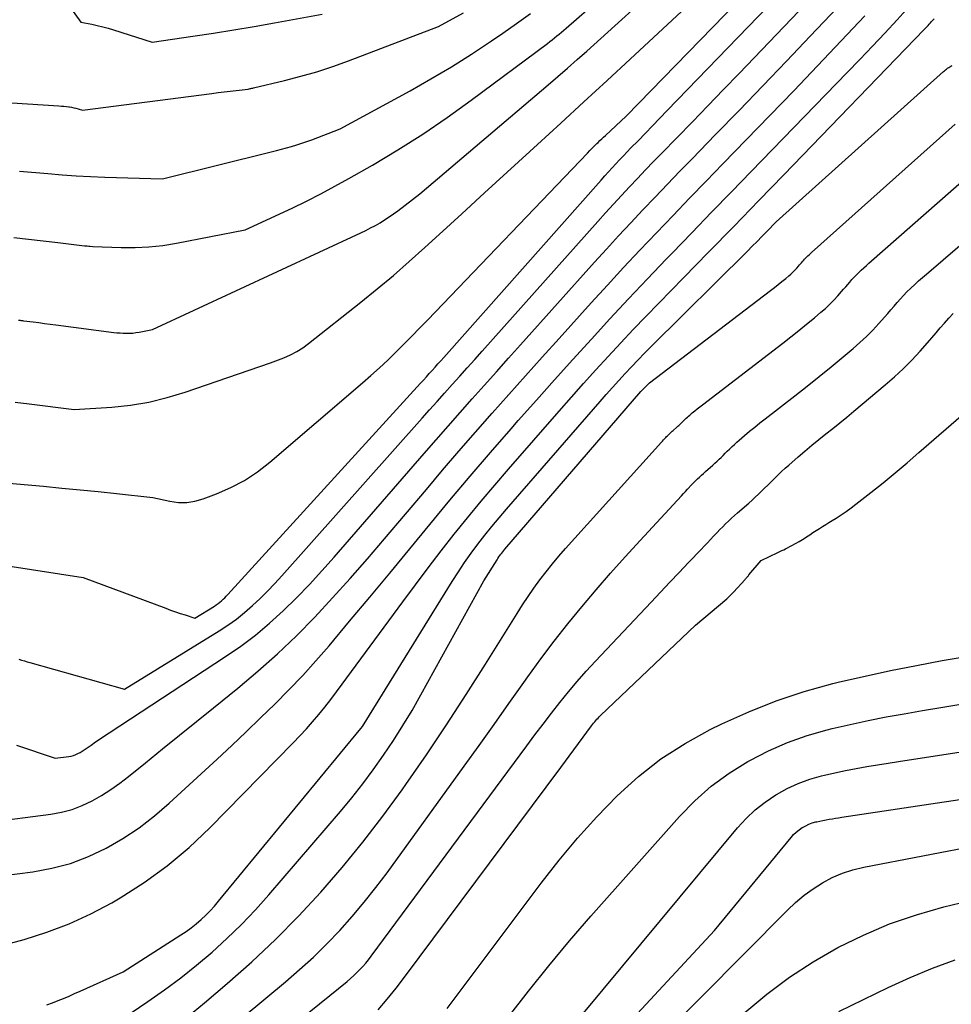
# Model space of a CAD drawing. Units: inches. Extents: x 2625496 to 2628055, y 1493797 to 1496391.
# Drawn here: x 2625835 to 2625907, y 1494817 to 1494893 of the extents above; entities that cross this region are included whole.
import ezdxf

# ---------------------------------------------------------------- set-up
doc = ezdxf.new("R2010")
doc.units = ezdxf.units.IN
doc.header["$MEASUREMENT"] = 0
doc.layers.add('Tile_2737_18_NW_contour_2ft', color=20, linetype='Continuous')

msp = doc.modelspace()

# ---------------------------------------------------------------- linework, layer by layer
at = {"layer": 'Tile_2737_18_NW_contour_2ft'}
for points in [[(2625833.31, 1494857.09, 8040), (2625836.59, 1494856.791, 8040), (2625838.001, 1494856.659, 8040), (2625839.412, 1494856.522, 8040), (2625840.822, 1494856.379, 8040), (2625842.231, 1494856.232, 8040), (2625845.05, 1494855.93, 8040), (2625846.36, 1494855.634, 8040), (2625847.011, 1494855.547, 8040), (2625847.657, 1494855.535, 8040), (2625848.294, 1494855.637, 8040), (2625848.927, 1494855.815, 8040), (2625849.954, 1494856.204, 8040), (2625851.063, 1494856.693, 8040), (2625852.129, 1494857.253, 8040), (2625853.132, 1494857.921, 8040), (2625854.092, 1494858.66, 8040), (2625861.237, 1494864.779, 8040), (2625861.899, 1494865.358, 8040), (2625862.553, 1494865.947, 8040), (2625863.194, 1494866.55, 8040), (2625863.826, 1494867.162, 8040), (2625864.449, 1494867.784, 8040), (2625865.069, 1494868.408, 8040), (2625865.684, 1494869.038, 8040), (2625866.296, 1494869.671, 8040), (2625878.647, 1494882.551, 8040), (2625878.826, 1494882.737, 8040), (2625879.007, 1494882.921, 8040), (2625879.19, 1494883.103, 8040), (2625879.374, 1494883.284, 8040), (2625879.47, 1494883.378, 8040), (2625879.608, 1494883.511, 8040), (2625879.746, 1494883.643, 8040), (2625879.885, 1494883.774, 8040), (2625880.024, 1494883.905, 8040), (2625881.63, 1494885.4, 8040), (2625899.778, 1494904.059, 8040)], [(2625834.384, 1494863.307, 8038), (2625835.47, 1494863.17, 8038), (2625838.96, 1494862.73, 8038), (2625841.869, 1494862.922, 8038), (2625843.312, 1494863.076, 8038), (2625844.74, 1494863.305, 8038), (2625846.146, 1494863.646, 8038), (2625847.536, 1494864.063, 8038), (2625854.13, 1494866.33, 8038), (2625855.165, 1494866.734, 8038), (2625855.67, 1494866.957, 8038), (2625856.159, 1494867.209, 8038), (2625856.624, 1494867.504, 8038), (2625857.072, 1494867.827, 8038), (2625861.116, 1494871.026, 8038), (2625862.383, 1494872.051, 8038), (2625863.635, 1494873.094, 8038), (2625864.864, 1494874.164, 8038), (2625866.077, 1494875.252, 8038), (2625867.178, 1494876.26, 8038), (2625868.93, 1494877.865, 8038), (2625870.684, 1494879.47, 8038), (2625872.437, 1494881.074, 8038), (2625874.191, 1494882.677, 8038), (2625874.775, 1494883.211, 8038), (2625876.572, 1494884.857, 8038), (2625878.366, 1494886.505, 8038), (2625880.155, 1494888.159, 8038), (2625881.943, 1494889.814, 8038), (2625896, 1494902.87, 8038)], [(2625833.832, 1494850.656, 8042), (2625839.66, 1494849.75, 8042), (2625846.044, 1494847.365, 8042), (2625846.415, 1494847.23, 8042), (2625846.787, 1494847.098, 8042), (2625847.161, 1494846.972, 8042), (2625847.537, 1494846.849, 8042), (2625848.29, 1494846.61, 8042), (2625849.799, 1494847.539, 8042), (2625849.942, 1494847.631, 8042), (2625850.08, 1494847.73, 8042), (2625850.214, 1494847.835, 8042), (2625850.344, 1494847.945, 8042), (2625850.469, 1494848.06, 8042), (2625850.592, 1494848.178, 8042), (2625850.711, 1494848.3, 8042), (2625850.827, 1494848.424, 8042), (2625865.736, 1494864.76, 8042), (2625865.961, 1494865.008, 8042), (2625866.187, 1494865.256, 8042), (2625866.412, 1494865.504, 8042), (2625866.637, 1494865.753, 8042), (2625866.861, 1494866.002, 8042), (2625867.085, 1494866.252, 8042), (2625867.308, 1494866.502, 8042), (2625867.53, 1494866.752, 8042), (2625879.693, 1494880.467, 8042), (2625879.975, 1494880.783, 8042), (2625880.26, 1494881.097, 8042), (2625880.546, 1494881.409, 8042), (2625880.834, 1494881.72, 8042), (2625881.124, 1494882.028, 8042), (2625881.416, 1494882.336, 8042), (2625881.71, 1494882.641, 8042), (2625882.005, 1494882.945, 8042), (2625882.548, 1494883.5, 8042), (2625883.115, 1494884.081, 8042), (2625883.681, 1494884.662, 8042), (2625884.246, 1494885.245, 8042), (2625884.81, 1494885.828, 8042), (2625899.683, 1494901.223, 8042)], [(2625834.682, 1494843.431, 8044), (2625834.893, 1494843.363, 8044), (2625835.105, 1494843.297, 8044), (2625835.318, 1494843.233, 8044), (2625835.531, 1494843.172, 8044), (2625842.84, 1494841.11, 8044), (2625850.17, 1494845.624, 8044), (2625850.847, 1494846.068, 8044), (2625851.504, 1494846.536, 8044), (2625852.134, 1494847.042, 8044), (2625852.745, 1494847.573, 8044), (2625853.334, 1494848.13, 8044), (2625853.911, 1494848.699, 8044), (2625854.471, 1494849.285, 8044), (2625855.019, 1494849.882, 8044), (2625865.86, 1494862.052, 8044), (2625866.44, 1494862.702, 8044), (2625867.019, 1494863.352, 8044), (2625867.6, 1494864.001, 8044), (2625868.18, 1494864.65, 8044), (2625868.761, 1494865.299, 8044), (2625869.341, 1494865.949, 8044), (2625869.922, 1494866.598, 8044), (2625870.502, 1494867.248, 8044), (2625879.443, 1494877.267, 8044), (2625880.047, 1494877.939, 8044), (2625880.654, 1494878.607, 8044), (2625881.266, 1494879.271, 8044), (2625881.882, 1494879.931, 8044), (2625882.502, 1494880.588, 8044), (2625883.125, 1494881.242, 8044), (2625883.752, 1494881.892, 8044), (2625884.381, 1494882.54, 8044), (2625885.541, 1494883.726, 8044), (2625886.75, 1494884.967, 8044), (2625887.957, 1494886.21, 8044), (2625889.159, 1494887.458, 8044), (2625890.359, 1494888.708, 8044), (2625899.616, 1494898.38, 8044)], [(2625834.64, 1494869.64, 8036), (2625834.772, 1494869.624, 8036), (2625834.839, 1494869.616, 8036), (2625834.905, 1494869.608, 8036), (2625834.971, 1494869.6, 8036), (2625835.038, 1494869.591, 8036), (2625835.781, 1494869.498, 8036), (2625836.219, 1494869.443, 8036), (2625836.657, 1494869.387, 8036), (2625837.095, 1494869.331, 8036), (2625837.532, 1494869.275, 8036), (2625842.017, 1494868.692, 8036), (2625842.263, 1494868.665, 8036), (2625842.508, 1494868.643, 8036), (2625842.753, 1494868.629, 8036), (2625843, 1494868.622, 8036), (2625843.245, 1494868.626, 8036), (2625843.491, 1494868.64, 8036), (2625843.734, 1494868.668, 8036), (2625843.977, 1494868.707, 8036), (2625845, 1494868.9, 8036), (2625861.129, 1494876.392, 8036), (2625861.504, 1494876.573, 8036), (2625861.876, 1494876.761, 8036), (2625862.243, 1494876.96, 8036), (2625862.605, 1494877.165, 8036), (2625862.961, 1494877.382, 8036), (2625863.311, 1494877.608, 8036), (2625863.653, 1494877.846, 8036), (2625863.989, 1494878.092, 8036), (2625865.69, 1494879.39, 8036), (2625875.61, 1494887.826, 8036), (2625876.361, 1494888.47, 8036), (2625877.107, 1494889.119, 8036), (2625877.847, 1494889.774, 8036), (2625878.584, 1494890.435, 8036), (2625884.807, 1494896.07, 8036)], [(2625834.503, 1494836.774, 8046), (2625837.48, 1494835.77, 8046), (2625838.543, 1494835.909, 8046), (2625838.727, 1494835.944, 8046), (2625838.906, 1494835.991, 8046), (2625839.08, 1494836.058, 8046), (2625839.249, 1494836.138, 8046), (2625839.413, 1494836.23, 8046), (2625839.576, 1494836.326, 8046), (2625839.734, 1494836.427, 8046), (2625839.891, 1494836.532, 8046), (2625840.268, 1494836.796, 8046), (2625840.613, 1494837.033, 8046), (2625840.959, 1494837.269, 8046), (2625841.307, 1494837.502, 8046), (2625841.657, 1494837.733, 8046), (2625850.66, 1494843.628, 8046), (2625851.833, 1494844.443, 8046), (2625852.973, 1494845.299, 8046), (2625854.064, 1494846.217, 8046), (2625855.123, 1494847.176, 8046), (2625856.143, 1494848.179, 8046), (2625857.143, 1494849.201, 8046), (2625858.115, 1494850.251, 8046), (2625859.067, 1494851.318, 8046), (2625866.009, 1494859.317, 8046), (2625866.933, 1494860.378, 8046), (2625867.86, 1494861.437, 8046), (2625868.79, 1494862.492, 8046), (2625869.723, 1494863.545, 8046), (2625870.658, 1494864.595, 8046), (2625871.595, 1494865.645, 8046), (2625872.533, 1494866.693, 8046), (2625873.472, 1494867.74, 8046), (2625879.189, 1494874.104, 8046), (2625880.115, 1494875.126, 8046), (2625881.046, 1494876.143, 8046), (2625881.985, 1494877.151, 8046), (2625882.929, 1494878.155, 8046), (2625883.88, 1494879.153, 8046), (2625884.834, 1494880.149, 8046), (2625885.791, 1494881.141, 8046), (2625886.751, 1494882.13, 8046), (2625888.521, 1494883.946, 8046), (2625890.364, 1494885.846, 8046), (2625892.201, 1494887.75, 8046), (2625894.031, 1494889.662, 8046), (2625895.855, 1494891.58, 8046), (2625899.574, 1494895.505, 8046)], [(2625834.285, 1494876.013, 8034), (2625835.421, 1494875.886, 8034), (2625836.558, 1494875.756, 8034), (2625837.695, 1494875.627, 8034), (2625839.748, 1494875.39, 8034), (2625839.858, 1494875.379, 8034), (2625839.968, 1494875.368, 8034), (2625840.079, 1494875.36, 8034), (2625840.189, 1494875.353, 8034), (2625840.41, 1494875.34, 8034), (2625842.579, 1494875.254, 8034), (2625843.66, 1494875.249, 8034), (2625844.738, 1494875.294, 8034), (2625845.81, 1494875.413, 8034), (2625846.878, 1494875.583, 8034), (2625852.17, 1494876.61, 8034), (2625855.803, 1494878.3, 8034), (2625856.92, 1494878.838, 8034), (2625858.027, 1494879.394, 8034), (2625859.12, 1494879.979, 8034), (2625860.202, 1494880.583, 8034), (2625862.015, 1494881.624, 8034), (2625863.974, 1494882.797, 8034), (2625865.904, 1494884.015, 8034), (2625867.789, 1494885.3, 8034), (2625869.645, 1494886.631, 8034), (2625875.546, 1494891.023, 8034), (2625875.731, 1494891.164, 8034), (2625875.915, 1494891.306, 8034), (2625876.096, 1494891.451, 8034), (2625876.276, 1494891.598, 8034), (2625876.454, 1494891.748, 8034), (2625876.631, 1494891.898, 8034), (2625876.807, 1494892.05, 8034), (2625876.982, 1494892.203, 8034), (2625879.6, 1494894.5, 8034)], [(2625838.068, 1494894.623, 8028), (2625839.47, 1494892.67, 8028), (2625840.322, 1494892.5, 8028), (2625840.746, 1494892.408, 8028), (2625841.168, 1494892.307, 8028), (2625841.586, 1494892.192, 8028), (2625842.002, 1494892.067, 8028), (2625844.98, 1494891.12, 8028), (2625848.138, 1494891.584, 8028), (2625849.716, 1494891.824, 8028), (2625851.292, 1494892.074, 8028), (2625852.866, 1494892.339, 8028), (2625854.438, 1494892.615, 8028), (2625858.13, 1494893.28, 8028)], [(2625827.26, 1494825.9, 8050), (2625835.754, 1494826.998, 8050), (2625837.229, 1494827.272, 8050), (2625838.671, 1494827.649, 8050), (2625840.063, 1494828.182, 8050), (2625841.421, 1494828.819, 8050), (2625842.721, 1494829.582, 8050), (2625843.976, 1494830.407, 8050), (2625845.166, 1494831.324, 8050), (2625846.313, 1494832.303, 8050), (2625850.015, 1494835.715, 8050), (2625851.143, 1494836.763, 8050), (2625852.264, 1494837.819, 8050), (2625853.374, 1494838.886, 8050), (2625854.478, 1494839.96, 8050), (2625855.561, 1494841.053, 8050), (2625856.622, 1494842.167, 8050), (2625857.651, 1494843.311, 8050), (2625858.659, 1494844.474, 8050), (2625860.245, 1494846.36, 8050), (2625861.806, 1494848.222, 8050), (2625863.362, 1494850.089, 8050), (2625864.91, 1494851.961, 8050), (2625866.453, 1494853.838, 8050), (2625868.003, 1494855.71, 8050), (2625869.566, 1494857.57, 8050), (2625871.148, 1494859.413, 8050), (2625872.744, 1494861.245, 8050), (2625873.292, 1494861.868, 8050), (2625874.696, 1494863.452, 8050), (2625876.104, 1494865.032, 8050), (2625877.52, 1494866.605, 8050), (2625878.942, 1494868.173, 8050), (2625880.375, 1494869.732, 8050), (2625881.817, 1494871.281, 8050), (2625883.272, 1494872.818, 8050), (2625884.736, 1494874.346, 8050), (2625885.181, 1494874.807, 8050), (2625886.712, 1494876.389, 8050), (2625888.243, 1494877.97, 8050), (2625889.775, 1494879.551, 8050), (2625891.307, 1494881.131, 8050), (2625898.728, 1494888.778, 8050), (2625899.699, 1494889.788, 8050), (2625900.666, 1494890.802, 8050), (2625901.624, 1494891.824, 8050), (2625902.577, 1494892.851, 8050), (2625903.522, 1494893.885, 8050)], [(2625832.37, 1494830.84, 8048), (2625837.149, 1494831.455, 8048), (2625837.978, 1494831.609, 8048), (2625838.789, 1494831.821, 8048), (2625839.571, 1494832.121, 8048), (2625840.335, 1494832.478, 8048), (2625841.071, 1494832.902, 8048), (2625841.789, 1494833.351, 8048), (2625842.481, 1494833.841, 8048), (2625843.154, 1494834.359, 8048), (2625844.459, 1494835.422, 8048), (2625845.773, 1494836.489, 8048), (2625847.088, 1494837.555, 8048), (2625848.405, 1494838.618, 8048), (2625849.723, 1494839.679, 8048), (2625851.614, 1494841.198, 8048), (2625853.165, 1494842.498, 8048), (2625854.679, 1494843.838, 8048), (2625856.136, 1494845.239, 8048), (2625857.555, 1494846.68, 8048), (2625858.933, 1494848.164, 8048), (2625860.295, 1494849.663, 8048), (2625861.631, 1494851.185, 8048), (2625862.95, 1494852.721, 8048), (2625866.184, 1494856.554, 8048), (2625867.443, 1494858.035, 8048), (2625868.708, 1494859.51, 8048), (2625869.984, 1494860.976, 8048), (2625871.267, 1494862.435, 8048), (2625872.558, 1494863.888, 8048), (2625873.852, 1494865.338, 8048), (2625875.15, 1494866.785, 8048), (2625876.451, 1494868.228, 8048), (2625878.932, 1494870.971, 8048), (2625880.179, 1494872.339, 8048), (2625881.434, 1494873.699, 8048), (2625882.7, 1494875.048, 8048), (2625883.974, 1494876.391, 8048), (2625885.255, 1494877.726, 8048), (2625886.538, 1494879.059, 8048), (2625887.824, 1494880.39, 8048), (2625889.113, 1494881.718, 8048), (2625892.749, 1494885.455, 8048), (2625894.597, 1494887.366, 8048), (2625896.438, 1494889.285, 8048), (2625898.268, 1494891.214, 8048), (2625900.09, 1494893.151, 8048)], [(2625832.89, 1494886.51, 8030), (2625837.77, 1494886.202, 8030), (2625837.965, 1494886.187, 8030), (2625838.159, 1494886.169, 8030), (2625838.352, 1494886.146, 8030), (2625838.546, 1494886.12, 8030), (2625838.593, 1494886.113, 8030), (2625838.762, 1494886.085, 8030), (2625838.929, 1494886.052, 8030), (2625839.096, 1494886.012, 8030), (2625839.261, 1494885.967, 8030), (2625839.59, 1494885.87, 8030), (2625849.61, 1494887.162, 8030), (2625850.078, 1494887.222, 8030), (2625850.546, 1494887.28, 8030), (2625851.014, 1494887.336, 8030), (2625851.483, 1494887.392, 8030), (2625852.42, 1494887.5, 8030), (2625852.557, 1494887.528, 8030), (2625852.626, 1494887.542, 8030), (2625852.695, 1494887.557, 8030), (2625852.763, 1494887.572, 8030), (2625852.831, 1494887.588, 8030), (2625855.221, 1494888.157, 8030), (2625856.476, 1494888.482, 8030), (2625857.721, 1494888.84, 8030), (2625858.952, 1494889.245, 8030), (2625860.173, 1494889.683, 8030), (2625867.13, 1494892.33, 8030), (2625869.067, 1494893.388, 8030)], [(2625834.031, 1494821.487, 8052), (2625835.099, 1494821.774, 8052), (2625836.855, 1494822.324, 8052), (2625838.573, 1494822.963, 8052), (2625840.235, 1494823.738, 8052), (2625841.859, 1494824.602, 8052), (2625842.503, 1494824.979, 8052), (2625844.366, 1494826.17, 8052), (2625846.157, 1494827.454, 8052), (2625847.839, 1494828.877, 8052), (2625849.45, 1494830.393, 8052), (2625855.896, 1494836.963, 8052), (2625856.407, 1494837.497, 8052), (2625856.908, 1494838.04, 8052), (2625857.395, 1494838.595, 8052), (2625857.872, 1494839.16, 8052), (2625858.338, 1494839.734, 8052), (2625858.796, 1494840.314, 8052), (2625859.245, 1494840.901, 8052), (2625859.687, 1494841.493, 8052), (2625864.359, 1494847.866, 8052), (2625865.337, 1494849.185, 8052), (2625866.325, 1494850.495, 8052), (2625867.327, 1494851.795, 8052), (2625868.34, 1494853.087, 8052), (2625869.368, 1494854.366, 8052), (2625870.41, 1494855.634, 8052), (2625871.47, 1494856.888, 8052), (2625872.542, 1494858.13, 8052), (2625876.465, 1494862.611, 8052), (2625877.403, 1494863.674, 8052), (2625878.345, 1494864.733, 8052), (2625879.295, 1494865.785, 8052), (2625880.25, 1494866.832, 8052), (2625881.214, 1494867.871, 8052), (2625882.184, 1494868.904, 8052), (2625883.163, 1494869.929, 8052), (2625884.15, 1494870.947, 8052), (2625886.058, 1494872.9, 8052), (2625888.002, 1494874.891, 8052), (2625889.944, 1494876.884, 8052), (2625891.883, 1494878.881, 8052), (2625893.82, 1494880.879, 8052), (2625904.683, 1494892.103, 8052), (2625904.78, 1494892.203, 8052), (2625904.876, 1494892.305, 8052), (2625904.971, 1494892.407, 8052), (2625905.065, 1494892.51, 8052), (2625905.158, 1494892.614, 8052), (2625905.251, 1494892.719, 8052), (2625905.342, 1494892.824, 8052), (2625905.433, 1494892.93, 8052)], [(2625834.73, 1494881.16, 8032), (2625836.923, 1494880.963, 8032), (2625838.02, 1494880.875, 8032), (2625839.118, 1494880.799, 8032), (2625840.217, 1494880.742, 8032), (2625841.317, 1494880.698, 8032), (2625845.78, 1494880.56, 8032), (2625854.191, 1494882.639, 8032), (2625854.587, 1494882.739, 8032), (2625854.982, 1494882.842, 8032), (2625855.376, 1494882.95, 8032), (2625855.769, 1494883.061, 8032), (2625856.16, 1494883.179, 8032), (2625856.549, 1494883.303, 8032), (2625856.934, 1494883.437, 8032), (2625857.318, 1494883.577, 8032), (2625859.53, 1494884.42, 8032), (2625864.94, 1494887.369, 8032), (2625866.543, 1494888.275, 8032), (2625868.127, 1494889.213, 8032), (2625869.682, 1494890.198, 8032), (2625871.217, 1494891.216, 8032), (2625872.093, 1494891.815, 8032), (2625873.167, 1494892.568, 8032), (2625874.23, 1494893.336, 8032)], [(2625836.85, 1494816.71, 8054), (2625837.284, 1494816.868, 8054), (2625837.713, 1494817.037, 8054), (2625838.14, 1494817.216, 8054), (2625838.565, 1494817.397, 8054), (2625838.988, 1494817.582, 8054), (2625839.411, 1494817.769, 8054), (2625842.75, 1494819.27, 8054), (2625847.197, 1494822.113, 8054), (2625847.606, 1494822.387, 8054), (2625848.004, 1494822.675, 8054), (2625848.389, 1494822.982, 8054), (2625848.763, 1494823.301, 8054), (2625849.123, 1494823.638, 8054), (2625849.471, 1494823.985, 8054), (2625849.804, 1494824.348, 8054), (2625850.125, 1494824.721, 8054), (2625861.13, 1494838.08, 8054), (2625861.238, 1494838.219, 8054), (2625868.188, 1494849.447, 8054), (2625868.658, 1494850.183, 8054), (2625869.143, 1494850.908, 8054), (2625869.649, 1494851.619, 8054), (2625870.17, 1494852.32, 8054), (2625870.707, 1494853.008, 8054), (2625871.253, 1494853.69, 8054), (2625871.812, 1494854.361, 8054), (2625872.379, 1494855.026, 8054), (2625879.617, 1494863.352, 8054), (2625880.095, 1494863.896, 8054), (2625880.576, 1494864.437, 8054), (2625881.062, 1494864.973, 8054), (2625881.552, 1494865.506, 8054), (2625882.048, 1494866.034, 8054), (2625882.548, 1494866.557, 8054), (2625883.054, 1494867.075, 8054), (2625883.565, 1494867.588, 8054), (2625891.007, 1494874.979, 8054), (2625891.381, 1494875.352, 8054), (2625891.755, 1494875.726, 8054), (2625892.127, 1494876.101, 8054), (2625892.498, 1494876.477, 8054), (2625893.24, 1494877.23, 8054), (2625906.159, 1494888.843, 8054), (2625906.238, 1494888.911, 8054), (2625906.318, 1494888.978, 8054), (2625906.399, 1494889.041, 8054), (2625906.482, 1494889.103, 8054), (2625906.568, 1494889.162, 8054), (2625906.654, 1494889.219, 8054), (2625906.743, 1494889.272, 8054), (2625906.833, 1494889.323, 8054)], [(2625843.371, 1494816.086, 8056), (2625844.664, 1494816.968, 8056), (2625845.941, 1494817.873, 8056), (2625847.194, 1494818.805, 8056), (2625848.415, 1494819.782, 8056), (2625849.613, 1494820.787, 8056), (2625850.77, 1494821.838, 8056), (2625851.894, 1494822.921, 8056), (2625852.97, 1494824.053, 8056), (2625854.013, 1494825.217, 8056), (2625859.54, 1494831.666, 8056), (2625860.414, 1494832.72, 8056), (2625861.265, 1494833.792, 8056), (2625862.082, 1494834.89, 8056), (2625862.876, 1494836.007, 8056), (2625863.635, 1494837.147, 8056), (2625864.372, 1494838.301, 8056), (2625865.076, 1494839.476, 8056), (2625865.756, 1494840.664, 8056), (2625870.64, 1494849.48, 8056), (2625871.653, 1494851.116, 8056), (2625871.721, 1494851.223, 8056), (2625871.791, 1494851.329, 8056), (2625871.864, 1494851.433, 8056), (2625871.939, 1494851.535, 8056), (2625872.017, 1494851.635, 8056), (2625872.096, 1494851.735, 8056), (2625872.177, 1494851.833, 8056), (2625872.259, 1494851.93, 8056), (2625882.775, 1494864.118, 8056), (2625882.875, 1494864.229, 8056), (2625883.44, 1494864.79, 8056), (2625892.8, 1494871.92, 8056), (2625893.095, 1494872.149, 8056), (2625893.388, 1494872.38, 8056), (2625893.677, 1494872.616, 8056), (2625893.965, 1494872.855, 8056), (2625894.203, 1494873.056, 8056), (2625894.366, 1494873.2, 8056), (2625894.524, 1494873.348, 8056), (2625894.676, 1494873.503, 8056), (2625894.823, 1494873.663, 8056), (2625894.958, 1494873.814, 8056), (2625895.034, 1494873.901, 8056), (2625895.111, 1494873.989, 8056), (2625895.187, 1494874.077, 8056), (2625895.262, 1494874.166, 8056), (2625895.339, 1494874.253, 8056), (2625895.417, 1494874.339, 8056), (2625895.498, 1494874.422, 8056), (2625895.581, 1494874.504, 8056), (2625895.683, 1494874.602, 8056), (2625895.774, 1494874.688, 8056), (2625895.866, 1494874.772, 8056), (2625895.959, 1494874.855, 8056), (2625907.078, 1494884.773, 8056)], [(2625847.725, 1494815.775, 8058), (2625849.043, 1494816.864, 8058), (2625850.793, 1494818.353, 8058), (2625852.685, 1494820.03, 8058), (2625854.528, 1494821.757, 8058), (2625856.297, 1494823.559, 8058), (2625858.019, 1494825.41, 8058), (2625859.669, 1494827.326, 8058), (2625861.275, 1494829.279, 8058), (2625862.812, 1494831.284, 8058), (2625864.303, 1494833.327, 8058), (2625864.603, 1494833.752, 8058), (2625866.19, 1494836.048, 8058), (2625867.751, 1494838.36, 8058), (2625869.271, 1494840.7, 8058), (2625870.765, 1494843.057, 8058), (2625873.198, 1494846.969, 8058), (2625873.62, 1494847.63, 8058), (2625874.053, 1494848.283, 8058), (2625874.501, 1494848.925, 8058), (2625874.961, 1494849.561, 8058), (2625875.437, 1494850.183, 8058), (2625875.925, 1494850.797, 8058), (2625876.43, 1494851.395, 8058), (2625876.948, 1494851.985, 8058), (2625884.372, 1494860.204, 8058), (2625884.448, 1494860.288, 8058), (2625884.524, 1494860.372, 8058), (2625884.599, 1494860.455, 8058), (2625884.676, 1494860.539, 8058), (2625884.692, 1494860.557, 8058), (2625884.761, 1494860.631, 8058), (2625884.83, 1494860.704, 8058), (2625884.902, 1494860.775, 8058), (2625884.974, 1494860.845, 8058), (2625885.048, 1494860.914, 8058), (2625885.122, 1494860.982, 8058), (2625885.198, 1494861.05, 8058), (2625885.273, 1494861.117, 8058), (2625885.552, 1494861.36, 8058), (2625885.632, 1494861.432, 8058), (2625885.711, 1494861.504, 8058), (2625885.789, 1494861.578, 8058), (2625885.866, 1494861.652, 8058), (2625885.943, 1494861.727, 8058), (2625886.019, 1494861.803, 8058), (2625886.095, 1494861.878, 8058), (2625886.172, 1494861.954, 8058), (2625886.191, 1494861.973, 8058), (2625886.278, 1494862.057, 8058), (2625886.366, 1494862.139, 8058), (2625886.456, 1494862.22, 8058), (2625886.547, 1494862.299, 8058), (2625886.745, 1494862.467, 8058), (2625886.938, 1494862.628, 8058), (2625887.132, 1494862.787, 8058), (2625887.329, 1494862.943, 8058), (2625887.527, 1494863.097, 8058), (2625893.739, 1494867.854, 8058), (2625894.36, 1494868.336, 8058), (2625894.976, 1494868.824, 8058), (2625895.586, 1494869.32, 8058), (2625896.191, 1494869.822, 8058), (2625896.693, 1494870.244, 8058), (2625897.036, 1494870.546, 8058), (2625897.37, 1494870.858, 8058), (2625897.69, 1494871.185, 8058), (2625898, 1494871.521, 8058), (2625898.283, 1494871.84, 8058), (2625898.444, 1494872.024, 8058), (2625898.605, 1494872.209, 8058), (2625898.765, 1494872.394, 8058), (2625898.924, 1494872.58, 8058), (2625899.085, 1494872.764, 8058), (2625899.25, 1494872.945, 8058), (2625899.421, 1494873.12, 8058), (2625899.595, 1494873.292, 8058), (2625899.622, 1494873.317, 8058), (2625899.814, 1494873.498, 8058), (2625900.007, 1494873.677, 8058), (2625900.202, 1494873.854, 8058), (2625900.399, 1494874.029, 8058), (2625907.994, 1494880.717, 8058)], [(2625847.226, 1494811.804, 8060), (2625855.29, 1494818.489, 8060), (2625856.384, 1494819.434, 8060), (2625857.453, 1494820.406, 8060), (2625858.482, 1494821.419, 8060), (2625859.486, 1494822.459, 8060), (2625860.45, 1494823.537, 8060), (2625861.386, 1494824.637, 8060), (2625862.282, 1494825.771, 8060), (2625863.15, 1494826.927, 8060), (2625869.098, 1494835.149, 8060), (2625870.26, 1494836.761, 8060), (2625871.417, 1494838.377, 8060), (2625872.568, 1494839.996, 8060), (2625873.716, 1494841.619, 8060), (2625874.036, 1494842.075, 8060), (2625875.037, 1494843.459, 8060), (2625876.061, 1494844.825, 8060), (2625877.118, 1494846.166, 8060), (2625878.199, 1494847.488, 8060), (2625879.306, 1494848.789, 8060), (2625880.426, 1494850.079, 8060), (2625881.565, 1494851.353, 8060), (2625882.716, 1494852.615, 8060), (2625885.904, 1494856.059, 8060), (2625886.061, 1494856.229, 8060), (2625886.219, 1494856.399, 8060), (2625886.376, 1494856.568, 8060), (2625886.534, 1494856.738, 8060), (2625886.566, 1494856.773, 8060), (2625886.709, 1494856.924, 8060), (2625886.853, 1494857.074, 8060), (2625887, 1494857.221, 8060), (2625887.149, 1494857.367, 8060), (2625887.3, 1494857.51, 8060), (2625887.452, 1494857.652, 8060), (2625887.607, 1494857.792, 8060), (2625887.762, 1494857.93, 8060), (2625888.334, 1494858.431, 8060), (2625888.499, 1494858.578, 8060), (2625888.662, 1494858.727, 8060), (2625888.823, 1494858.878, 8060), (2625888.982, 1494859.031, 8060), (2625889.139, 1494859.186, 8060), (2625889.297, 1494859.341, 8060), (2625889.454, 1494859.497, 8060), (2625889.611, 1494859.652, 8060), (2625889.65, 1494859.691, 8060), (2625889.828, 1494859.864, 8060), (2625890.008, 1494860.035, 8060), (2625890.193, 1494860.201, 8060), (2625890.379, 1494860.365, 8060), (2625890.783, 1494860.712, 8060), (2625891.176, 1494861.044, 8060), (2625891.572, 1494861.371, 8060), (2625891.973, 1494861.692, 8060), (2625892.378, 1494862.01, 8060), (2625894.682, 1494863.788, 8060), (2625895.626, 1494864.526, 8060), (2625896.564, 1494865.271, 8060), (2625897.492, 1494866.028, 8060), (2625898.414, 1494866.793, 8060), (2625899.18, 1494867.436, 8060), (2625899.704, 1494867.896, 8060), (2625900.213, 1494868.371, 8060), (2625900.701, 1494868.868, 8060), (2625901.175, 1494869.38, 8060), (2625901.606, 1494869.867, 8060), (2625901.853, 1494870.147, 8060), (2625902.098, 1494870.429, 8060), (2625902.342, 1494870.711, 8060), (2625902.584, 1494870.996, 8060), (2625902.83, 1494871.276, 8060), (2625903.082, 1494871.551, 8060), (2625903.343, 1494871.817, 8060), (2625903.61, 1494872.078, 8060), (2625903.653, 1494872.118, 8060), (2625903.948, 1494872.393, 8060), (2625904.245, 1494872.665, 8060), (2625904.547, 1494872.933, 8060), (2625904.85, 1494873.197, 8060), (2625908.902, 1494876.68, 8060)], [(2625845.342, 1494806.65, 8062), (2625860.054, 1494818.529, 8062), (2625860.313, 1494818.746, 8062), (2625860.566, 1494818.969, 8062), (2625860.811, 1494819.201, 8062), (2625861.05, 1494819.439, 8062), (2625861.28, 1494819.686, 8062), (2625861.503, 1494819.939, 8062), (2625861.716, 1494820.201, 8062), (2625861.922, 1494820.468, 8062), (2625873.943, 1494836.728, 8062), (2625874.574, 1494837.573, 8062), (2625875.21, 1494838.415, 8062), (2625875.853, 1494839.25, 8062), (2625876.502, 1494840.082, 8062), (2625877.165, 1494840.902, 8062), (2625877.843, 1494841.709, 8062), (2625878.542, 1494842.498, 8062), (2625879.255, 1494843.275, 8062), (2625883.563, 1494847.843, 8062), (2625884.286, 1494848.609, 8062), (2625885.01, 1494849.374, 8062), (2625885.735, 1494850.137, 8062), (2625886.461, 1494850.9, 8062), (2625887.429, 1494851.916, 8062), (2625887.671, 1494852.171, 8062), (2625887.912, 1494852.426, 8062), (2625888.152, 1494852.683, 8062), (2625888.391, 1494852.94, 8062), (2625888.44, 1494852.993, 8062), (2625888.656, 1494853.222, 8062), (2625888.875, 1494853.448, 8062), (2625889.098, 1494853.671, 8062), (2625889.323, 1494853.89, 8062), (2625889.552, 1494854.107, 8062), (2625889.783, 1494854.32, 8062), (2625890.017, 1494854.532, 8062), (2625890.252, 1494854.741, 8062), (2625891.118, 1494855.501, 8062), (2625891.368, 1494855.724, 8062), (2625891.615, 1494855.949, 8062), (2625891.858, 1494856.178, 8062), (2625892.099, 1494856.41, 8062), (2625892.339, 1494856.644, 8062), (2625892.577, 1494856.878, 8062), (2625892.814, 1494857.113, 8062), (2625893.051, 1494857.35, 8062), (2625893.11, 1494857.408, 8062), (2625893.379, 1494857.671, 8062), (2625893.651, 1494857.931, 8062), (2625893.928, 1494858.185, 8062), (2625894.209, 1494858.435, 8062), (2625894.927, 1494859.062, 8062), (2625895.455, 1494859.516, 8062), (2625895.988, 1494859.964, 8062), (2625896.528, 1494860.404, 8062), (2625897.073, 1494860.838, 8062), (2625897.619, 1494861.271, 8062), (2625898.162, 1494861.707, 8062), (2625898.701, 1494862.148, 8062), (2625899.238, 1494862.593, 8062), (2625901.666, 1494864.628, 8062), (2625902.371, 1494865.245, 8062), (2625903.057, 1494865.883, 8062), (2625903.714, 1494866.551, 8062), (2625904.351, 1494867.239, 8062), (2625904.93, 1494867.893, 8062), (2625905.261, 1494868.27, 8062), (2625905.591, 1494868.649, 8062), (2625905.919, 1494869.029, 8062), (2625906.245, 1494869.411, 8062), (2625906.575, 1494869.787, 8062), (2625906.915, 1494870.156, 8062)], [(2625862.449, 1494816.322, 8064), (2625863.159, 1494817.148, 8064), (2625863.841, 1494817.996, 8064), (2625864.506, 1494818.859, 8064), (2625876.57, 1494835.06, 8064), (2625878.953, 1494838.27, 8064), (2625879.033, 1494838.375, 8064), (2625879.114, 1494838.479, 8064), (2625879.198, 1494838.581, 8064), (2625879.282, 1494838.683, 8064), (2625879.369, 1494838.782, 8064), (2625879.458, 1494838.879, 8064), (2625879.551, 1494838.973, 8064), (2625879.645, 1494839.065, 8064), (2625887, 1494846.05, 8064), (2625889.407, 1494848.106, 8064), (2625889.541, 1494848.225, 8064), (2625889.672, 1494848.347, 8064), (2625889.799, 1494848.474, 8064), (2625889.922, 1494848.604, 8064), (2625890.83, 1494849.6, 8064), (2625890.868, 1494849.642, 8064), (2625890.906, 1494849.684, 8064), (2625890.943, 1494849.727, 8064), (2625890.98, 1494849.77, 8064), (2625891.016, 1494849.813, 8064), (2625891.053, 1494849.856, 8064), (2625891.09, 1494849.899, 8064), (2625891.126, 1494849.942, 8064), (2625892.07, 1494851.05, 8064), (2625893.371, 1494851.677, 8064), (2625893.519, 1494851.749, 8064), (2625893.666, 1494851.821, 8064), (2625893.813, 1494851.894, 8064), (2625893.96, 1494851.968, 8064), (2625894.449, 1494852.218, 8064), (2625894.73, 1494852.368, 8064), (2625895.007, 1494852.525, 8064), (2625895.278, 1494852.691, 8064), (2625895.544, 1494852.863, 8064), (2625895.585, 1494852.891, 8064), (2625895.829, 1494853.054, 8064), (2625896.074, 1494853.216, 8064), (2625896.321, 1494853.376, 8064), (2625896.568, 1494853.535, 8064), (2625896.816, 1494853.693, 8064), (2625897.064, 1494853.849, 8064), (2625897.314, 1494854.004, 8064), (2625897.564, 1494854.157, 8064), (2625897.861, 1494854.339, 8064), (2625898.256, 1494854.589, 8064), (2625898.644, 1494854.849, 8064), (2625899.022, 1494855.122, 8064), (2625899.394, 1494855.405, 8064), (2625900.554, 1494856.318, 8064), (2625901.495, 1494857.071, 8064), (2625902.429, 1494857.833, 8064), (2625903.352, 1494858.608, 8064), (2625904.267, 1494859.393, 8064), (2625907.93, 1494862.58, 8064)], [(2625867.803, 1494816.427, 8066), (2625875.064, 1494826.124, 8066), (2625876.444, 1494827.885, 8066), (2625877.873, 1494829.604, 8066), (2625879.376, 1494831.258, 8066), (2625880.928, 1494832.869, 8066), (2625882.582, 1494834.358, 8066), (2625884.319, 1494835.728, 8066), (2625886.183, 1494836.921, 8066), (2625888.131, 1494837.996, 8066), (2625889.027, 1494838.434, 8066), (2625891.114, 1494839.372, 8066), (2625893.235, 1494840.218, 8066), (2625895.405, 1494840.925, 8066), (2625897.609, 1494841.54, 8066), (2625898.131, 1494841.668, 8066), (2625900.104, 1494842.129, 8066), (2625902.082, 1494842.562, 8066), (2625904.07, 1494842.954, 8066), (2625906.063, 1494843.318, 8066), (2625909.286, 1494843.873, 8066)], [(2625872.524, 1494815.796, 8068), (2625874.069, 1494817.779, 8068), (2625875.643, 1494819.737, 8068), (2625877.261, 1494821.66, 8068), (2625878.909, 1494823.558, 8068), (2625885.761, 1494831.276, 8068), (2625886.953, 1494832.491, 8068), (2625888.217, 1494833.618, 8068), (2625889.587, 1494834.614, 8068), (2625891.027, 1494835.522, 8068), (2625891.185, 1494835.61, 8068), (2625892.625, 1494836.344, 8068), (2625894.098, 1494836.997, 8068), (2625895.618, 1494837.527, 8068), (2625897.172, 1494837.975, 8068), (2625897.558, 1494838.07, 8068), (2625898.946, 1494838.394, 8068), (2625900.337, 1494838.696, 8068), (2625901.735, 1494838.968, 8068), (2625903.137, 1494839.218, 8068), (2625904.543, 1494839.453, 8068), (2625905.949, 1494839.686, 8068), (2625907.355, 1494839.919, 8068)], [(2625873.9, 1494810.737, 8070), (2625890.248, 1494830.392, 8070), (2625890.911, 1494831.113, 8070), (2625891.616, 1494831.785, 8070), (2625892.385, 1494832.384, 8070), (2625893.195, 1494832.935, 8070), (2625893.253, 1494832.97, 8070), (2625894.084, 1494833.424, 8070), (2625894.937, 1494833.824, 8070), (2625895.823, 1494834.145, 8070), (2625896.732, 1494834.411, 8070), (2625896.962, 1494834.467, 8070), (2625897.775, 1494834.656, 8070), (2625898.59, 1494834.832, 8070), (2625899.408, 1494834.99, 8070), (2625900.23, 1494835.136, 8070), (2625901.053, 1494835.271, 8070), (2625901.877, 1494835.403, 8070), (2625902.7, 1494835.533, 8070), (2625903.525, 1494835.661, 8070), (2625919.63, 1494838.128, 8070)], [(2625876.53, 1494809.606, 8072), (2625888.45, 1494822.47, 8072), (2625894.383, 1494829.655, 8072), (2625894.578, 1494829.869, 8072), (2625894.785, 1494830.068, 8072), (2625895.011, 1494830.246, 8072), (2625895.25, 1494830.409, 8072), (2625895.266, 1494830.419, 8072), (2625895.511, 1494830.555, 8072), (2625895.763, 1494830.674, 8072), (2625896.025, 1494830.769, 8072), (2625896.294, 1494830.848, 8072), (2625896.361, 1494830.864, 8072), (2625896.602, 1494830.92, 8072), (2625896.843, 1494830.972, 8072), (2625897.086, 1494831.019, 8072), (2625897.329, 1494831.062, 8072), (2625897.573, 1494831.102, 8072), (2625897.817, 1494831.141, 8072), (2625898.061, 1494831.179, 8072), (2625898.306, 1494831.216, 8072), (2625908.98, 1494832.81, 8072)], [(2625880.751, 1494810.584, 8074), (2625894.096, 1494824.043, 8074), (2625894.727, 1494824.632, 8074), (2625895.384, 1494825.185, 8074), (2625896.083, 1494825.687, 8074), (2625896.808, 1494826.154, 8074), (2625897.57, 1494826.551, 8074), (2625898.352, 1494826.894, 8074), (2625899.166, 1494827.154, 8074), (2625900.001, 1494827.36, 8074), (2625913.699, 1494829.984, 8074)], [(2625890.81, 1494816.131, 8076), (2625892.505, 1494817.535, 8076), (2625894.259, 1494818.853, 8076), (2625896.102, 1494820.042, 8076), (2625898.006, 1494821.145, 8076), (2625899.984, 1494822.106, 8076), (2625902.002, 1494822.966, 8076), (2625904.077, 1494823.673, 8076), (2625906.192, 1494824.278, 8076), (2625908.778, 1494824.914, 8076)], [(2625898.084, 1494816.204, 8078), (2625901.88, 1494818.043, 8078), (2625903.583, 1494818.819, 8078), (2625905.308, 1494819.541, 8078), (2625907.064, 1494820.181, 8078)]]:
    msp.add_polyline3d(points, dxfattribs=at)

doc.saveas('drawing.dxf')
